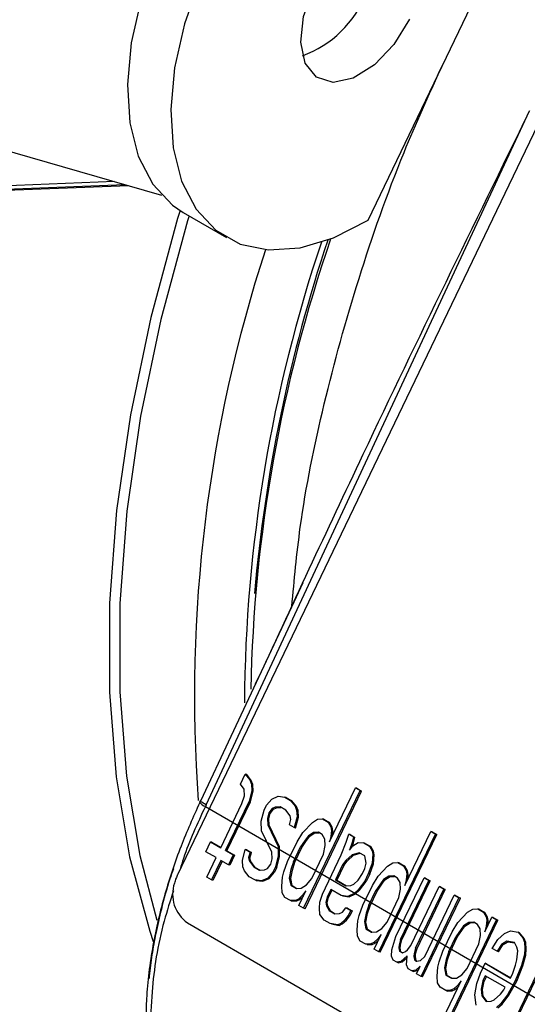
# Model space of a CAD drawing. Units: millimetres. Extents: x 5 to 414, y 3 to 291.
# Drawn here: x 351 to 351, y 133 to 134 of the extents above; entities that cross this region are included whole.
import ezdxf

# ---------------------------------------------------------------- set-up
doc = ezdxf.new("R2010")
doc.units = ezdxf.units.MM

msp = doc.modelspace()

# ---------------------------------------------------------------- linework, layer by layer
at = {"color": 7, "linetype": 'Continuous', "lineweight": 25}
for p, q in [((351.4534, 134.515), (350.6785, 132.9016)), ((351.7781, 134.3269), (351.0033, 132.7135)), ((351.7796, 134.3264), (351.0047, 132.7131)), ((350.873, 133.5697), (351.0556, 133.95)), ((350.7078, 132.973), (351.0378, 133.6814)), ((350.3972, 133.6719), (350.6623, 133.5952)), ((350.4934, 133.601), (350.625, 133.6061)), ((350.6844, 133.5775), (350.7286, 133.552)), ((350.8065, 133.1995), (350.7948, 133.1747)), ((350.7948, 133.1747), (350.702, 132.977)), ((350.743, 132.9943), (350.7478, 133.0043)), ((350.7478, 133.0043), (350.7524, 132.9985)), ((350.7492, 133.0039), (350.7478, 133.0043)), ((350.7466, 132.989), (350.743, 132.9943)), ((350.7538, 132.998), (350.7492, 133.0039)), ((350.7524, 132.9985), (350.7541, 132.9943)), ((350.7538, 132.998), (350.7524, 132.9985)), ((350.7555, 132.9939), (350.7538, 132.998)), ((350.7541, 132.9943), (350.7545, 132.9876)), ((350.7555, 132.9939), (350.7541, 132.9943)), ((350.7471, 132.9823), (350.7466, 132.989)), ((350.7545, 132.9876), (350.7517, 132.9765)), ((350.7531, 132.9761), (350.7559, 132.9872)), ((350.7559, 132.9872), (350.7545, 132.9876)), ((350.7559, 132.9872), (350.7555, 132.9939)), ((350.8073, 132.8675), (350.865, 132.9876)), ((350.8087, 132.8671), (350.8664, 132.9872)), ((350.8337, 132.9354), (350.8602, 132.9904)), ((350.8602, 132.9904), (350.865, 132.9876)), ((350.8616, 132.99), (350.8602, 132.9904)), ((350.8616, 132.99), (350.8664, 132.9872)), ((350.8664, 132.9872), (350.865, 132.9876)), ((350.7019, 132.9774), (350.7011, 132.9758)), ((350.7228, 132.9292), (350.7444, 132.9743)), ((350.7276, 132.9264), (350.7517, 132.9765)), ((350.729, 132.926), (350.7531, 132.9761)), ((350.7444, 132.9743), (350.7471, 132.9823)), ((350.7531, 132.9761), (350.7517, 132.9765)), ((350.7694, 132.9726), (350.7749, 132.979)), ((350.7749, 132.979), (350.7812, 132.9818)), ((350.7812, 132.9818), (350.7882, 132.981)), ((350.7882, 132.981), (350.7939, 132.9776)), ((350.7896, 132.9805), (350.7882, 132.981)), ((350.7896, 132.9805), (350.7953, 132.9772)), ((350.7939, 132.9776), (350.7985, 132.9718)), ((350.7953, 132.9772), (350.7939, 132.9776)), ((350.7999, 132.9713), (350.7953, 132.9772)), ((350.7078, 132.973), (350.707, 132.9714)), ((350.707, 132.9714), (351.0556, 132.7695)), ((350.7641, 132.9565), (350.767, 132.9676)), ((350.767, 132.9676), (350.7694, 132.9726)), ((350.7718, 132.9648), (350.7704, 132.9593)), ((350.7752, 132.9693), (350.7718, 132.9648)), ((350.7732, 132.9644), (350.7718, 132.9648)), ((350.7718, 132.9588), (350.7732, 132.9644)), ((350.7732, 132.9644), (350.7766, 132.9688)), ((350.7783, 132.9707), (350.7752, 132.9693)), ((350.7766, 132.9688), (350.7752, 132.9693)), ((350.7766, 132.9688), (350.7797, 132.9702)), ((350.7833, 132.9709), (350.7783, 132.9707)), ((350.7797, 132.9702), (350.7783, 132.9707)), ((350.7797, 132.9702), (350.7841, 132.9705)), ((350.7891, 132.9676), (350.7833, 132.9709)), ((350.7937, 132.9618), (350.7891, 132.9676)), ((350.7985, 132.9718), (350.8001, 132.9676)), ((350.7999, 132.9713), (350.7985, 132.9718)), ((350.8016, 132.9672), (350.7999, 132.9713)), ((350.8001, 132.9676), (350.8006, 132.9609)), ((350.8016, 132.9672), (350.8001, 132.9676)), ((350.802, 132.9605), (350.8016, 132.9672)), ((350.7644, 132.9467), (350.7641, 132.9565)), ((350.7704, 132.9593), (350.7708, 132.9526)), ((350.7718, 132.9588), (350.7704, 132.9593)), ((350.7722, 132.9522), (350.7718, 132.9588)), ((350.7929, 132.9526), (350.7944, 132.9582)), ((350.7944, 132.9582), (350.7937, 132.9618)), ((350.8006, 132.9609), (350.7977, 132.9498)), ((350.7991, 132.9494), (350.802, 132.9605)), ((350.802, 132.9605), (350.8006, 132.9609)), ((350.8064, 132.9448), (350.8162, 132.9551)), ((350.8162, 132.9551), (350.8215, 132.9584)), ((350.8215, 132.9584), (350.8266, 132.9587)), ((350.8266, 132.9587), (350.8323, 132.9554)), ((350.828, 132.9583), (350.8266, 132.9587)), ((350.828, 132.9583), (350.8337, 132.9549)), ((350.8323, 132.9554), (350.835, 132.9506)), ((350.8337, 132.9549), (350.8323, 132.9554)), ((350.8364, 132.9502), (350.8337, 132.9549)), ((350.7747, 132.9248), (350.7644, 132.9467)), ((350.7708, 132.9526), (350.7812, 132.9306)), ((350.7722, 132.9522), (350.7708, 132.9526)), ((350.7826, 132.9302), (350.7722, 132.9522)), ((350.7977, 132.9498), (350.7929, 132.9526)), ((350.7991, 132.9494), (350.7977, 132.9498)), ((350.8006, 132.9353), (350.8064, 132.9448)), ((350.8174, 132.9448), (350.8121, 132.9415)), ((350.8135, 132.941), (350.8188, 132.9444)), ((350.8225, 132.9451), (350.8174, 132.9448)), ((350.8188, 132.9444), (350.8174, 132.9448)), ((350.8188, 132.9444), (350.8233, 132.9446)), ((350.8263, 132.9429), (350.8225, 132.9451)), ((350.835, 132.9506), (350.8357, 132.947)), ((350.8364, 132.9502), (350.835, 132.9506)), ((350.8357, 132.947), (350.8352, 132.9409)), ((350.8371, 132.9466), (350.8357, 132.947)), ((350.8371, 132.9466), (350.8364, 132.9502)), ((350.8367, 132.9414), (350.8371, 132.9466)), ((350.9105, 132.8909), (350.937, 132.9459)), ((350.937, 132.9459), (350.9418, 132.9432)), ((350.9384, 132.9455), (350.937, 132.9459)), ((350.9384, 132.9455), (350.9432, 132.9427)), ((350.7074, 132.9253), (350.7123, 132.9353)), ((350.7123, 132.9353), (350.7228, 132.9292)), ((350.7137, 132.9349), (350.7123, 132.9353)), ((350.7137, 132.9349), (350.723, 132.9295)), ((350.791, 132.9153), (350.8006, 132.9353)), ((350.8088, 132.937), (350.8042, 132.9301)), ((350.8056, 132.9296), (350.8102, 132.9366)), ((350.8121, 132.9415), (350.8088, 132.937)), ((350.8102, 132.9366), (350.8088, 132.937)), ((350.8102, 132.9366), (350.8135, 132.941)), ((350.8135, 132.941), (350.8121, 132.9415)), ((350.8289, 132.9381), (350.8263, 132.9429)), ((350.8294, 132.9315), (350.8289, 132.9381)), ((350.8352, 132.9409), (350.8337, 132.9354)), ((350.8363, 132.9406), (350.8352, 132.9409)), ((350.8457, 132.922), (350.8508, 132.9351)), ((350.8508, 132.9351), (350.8534, 132.9431)), ((350.8534, 132.9431), (350.8582, 132.9404)), ((350.8548, 132.9427), (350.8534, 132.9431)), ((350.8568, 132.9348), (350.8541, 132.9267)), ((350.8548, 132.9427), (350.8596, 132.9399)), ((350.8582, 132.9404), (350.8568, 132.9348)), ((350.8582, 132.9344), (350.8568, 132.9348)), ((350.8569, 132.9303), (350.8582, 132.9344)), ((350.8575, 132.9312), (350.8628, 132.9345)), ((350.8596, 132.9399), (350.8582, 132.9404)), ((350.8582, 132.9344), (350.8596, 132.9399)), ((350.8628, 132.9345), (350.8688, 132.9342)), ((350.8688, 132.9342), (350.8746, 132.9309)), ((350.8702, 132.9338), (350.8688, 132.9342)), ((350.8702, 132.9338), (350.876, 132.9305)), ((350.8841, 132.823), (350.9418, 132.9432)), ((350.8855, 132.8226), (350.9432, 132.9427)), ((350.9432, 132.9427), (350.9418, 132.9432)), ((350.718, 132.9192), (350.7074, 132.9253)), ((350.7276, 132.9264), (350.7353, 132.922)), ((350.729, 132.926), (350.7276, 132.9264)), ((350.729, 132.926), (350.7367, 132.9216)), ((350.7449, 132.9164), (350.7478, 132.9276)), ((350.7478, 132.9276), (350.7526, 132.9248)), ((350.7492, 132.9271), (350.7478, 132.9276)), ((350.7492, 132.9271), (350.754, 132.9243)), ((350.7526, 132.9248), (350.7511, 132.9192)), ((350.7525, 132.9188), (350.754, 132.9243)), ((350.754, 132.9243), (350.7526, 132.9248)), ((350.7751, 132.9181), (350.7747, 132.9248)), ((350.7812, 132.9306), (350.7814, 132.9209)), ((350.7826, 132.9302), (350.7812, 132.9306)), ((350.7828, 132.9205), (350.7826, 132.9302)), ((350.797, 132.915), (350.8042, 132.9301)), ((350.7984, 132.9146), (350.8056, 132.9296)), ((350.8056, 132.9296), (350.8042, 132.9301)), ((350.8277, 132.9228), (350.8294, 132.9315)), ((350.8541, 132.9267), (350.8575, 132.9312)), ((350.864, 132.9242), (350.8568, 132.922)), ((350.8582, 132.9216), (350.865, 132.9237)), ((350.8697, 132.9209), (350.864, 132.9242)), ((350.8746, 132.9309), (350.8772, 132.9262)), ((350.876, 132.9305), (350.8746, 132.9309)), ((350.8786, 132.9258), (350.876, 132.9305)), ((350.8772, 132.9262), (350.8779, 132.9226)), ((350.8786, 132.9258), (350.8772, 132.9262)), ((350.8793, 132.9221), (350.8786, 132.9258)), ((350.7084, 132.8992), (350.718, 132.9192)), ((350.7228, 132.9164), (350.7132, 132.8964)), ((350.7241, 132.9157), (350.7146, 132.896)), ((350.7305, 132.912), (350.7228, 132.9164)), ((350.7353, 132.922), (350.7305, 132.912)), ((350.7367, 132.9216), (350.7319, 132.9115)), ((350.7367, 132.9216), (350.7353, 132.922)), ((350.7454, 132.9098), (350.7449, 132.9164)), ((350.7511, 132.9192), (350.7519, 132.9156)), ((350.7525, 132.9188), (350.7511, 132.9192)), ((350.7519, 132.9156), (350.7564, 132.9098)), ((350.7533, 132.9152), (350.7519, 132.9156)), ((350.7533, 132.9152), (350.7525, 132.9188)), ((350.7578, 132.9093), (350.7533, 132.9152)), ((350.7737, 132.9125), (350.7751, 132.9181)), ((350.7814, 132.9209), (350.7785, 132.9098)), ((350.7799, 132.9093), (350.7828, 132.9205)), ((350.7828, 132.9205), (350.7814, 132.9209)), ((350.7871, 132.9048), (350.791, 132.9153)), ((350.797, 132.915), (350.7943, 132.907)), ((350.7958, 132.9065), (350.7984, 132.9146)), ((350.7984, 132.9146), (350.797, 132.915)), ((350.8157, 132.8978), (350.8277, 132.9228)), ((350.8265, 132.882), (350.8457, 132.922)), ((350.8503, 132.9162), (350.8469, 132.9117)), ((350.8483, 132.9113), (350.8517, 132.9157)), ((350.8568, 132.922), (350.8503, 132.9162)), ((350.8517, 132.9157), (350.8503, 132.9162)), ((350.8517, 132.9157), (350.8582, 132.9216)), ((350.8582, 132.9216), (350.8568, 132.922)), ((350.8712, 132.9137), (350.8697, 132.9209)), ((350.8697, 132.9081), (350.8712, 132.9137)), ((350.8779, 132.9226), (350.8772, 132.9134)), ((350.8793, 132.9221), (350.8779, 132.9226)), ((350.8786, 132.913), (350.8793, 132.9221)), ((350.893, 132.9106), (350.8983, 132.914)), ((350.8983, 132.914), (350.9034, 132.9142)), ((350.9034, 132.9142), (350.9091, 132.9109)), ((350.9048, 132.9138), (350.9034, 132.9142)), ((350.9048, 132.9138), (350.9105, 132.9105)), ((350.7319, 132.9115), (350.7305, 132.912)), ((350.747, 132.9056), (350.7454, 132.9098)), ((350.7516, 132.8997), (350.747, 132.9056)), ((350.7564, 132.9098), (350.7622, 132.9064)), ((350.7578, 132.9093), (350.7564, 132.9098)), ((350.7578, 132.9093), (350.7628, 132.9065)), ((350.7622, 132.9064), (350.7672, 132.9067)), ((350.7672, 132.9067), (350.7703, 132.9081)), ((350.7703, 132.9081), (350.7737, 132.9125)), ((350.7761, 132.9048), (350.7706, 132.8984)), ((350.772, 132.8979), (350.7775, 132.9043)), ((350.7785, 132.9098), (350.7761, 132.9048)), ((350.7775, 132.9043), (350.7761, 132.9048)), ((350.7799, 132.9093), (350.7775, 132.9043)), ((350.7799, 132.9093), (350.7785, 132.9098)), ((350.7857, 132.8992), (350.7871, 132.9048)), ((350.7943, 132.907), (350.7927, 132.8984)), ((350.7941, 132.8979), (350.7958, 132.9065)), ((350.7958, 132.9065), (350.7943, 132.907)), ((350.8469, 132.9117), (350.8397, 132.8967)), ((350.8483, 132.9113), (350.8411, 132.8963)), ((350.8483, 132.9113), (350.8469, 132.9117)), ((350.8673, 132.9031), (350.8697, 132.9081)), ((350.8772, 132.9134), (350.8733, 132.9028)), ((350.8747, 132.9024), (350.8786, 132.913)), ((350.8786, 132.913), (350.8772, 132.9134)), ((350.8832, 132.9003), (350.893, 132.9106)), ((350.9091, 132.9109), (350.9118, 132.9062)), ((350.9105, 132.9105), (350.9091, 132.9109)), ((350.9132, 132.9057), (350.9105, 132.9105)), ((350.9118, 132.9062), (350.9125, 132.9026)), ((350.9132, 132.9057), (350.9118, 132.9062)), ((350.9139, 132.9021), (350.9132, 132.9057)), ((350.7132, 132.8964), (350.7084, 132.8992)), ((350.7146, 132.896), (350.7132, 132.8964)), ((350.7574, 132.8964), (350.7516, 132.8997)), ((350.7643, 132.8956), (350.7574, 132.8964)), ((350.7588, 132.896), (350.7574, 132.8964)), ((350.7588, 132.896), (350.7657, 132.8951)), ((350.7706, 132.8984), (350.7643, 132.8956)), ((350.7657, 132.8951), (350.7643, 132.8956)), ((350.7657, 132.8951), (350.772, 132.8979)), ((350.772, 132.8979), (350.7706, 132.8984)), ((350.785, 132.89), (350.7857, 132.8992)), ((350.7927, 132.8984), (350.7941, 132.8911)), ((350.7941, 132.8979), (350.7927, 132.8984)), ((350.7955, 132.8907), (350.7941, 132.8979)), ((350.8102, 132.8914), (350.8157, 132.8978)), ((350.8397, 132.8967), (350.8503, 132.8906)), ((350.8411, 132.8963), (350.8397, 132.8967)), ((350.8411, 132.8963), (350.8509, 132.8906)), ((350.8584, 132.8923), (350.8628, 132.8961)), ((350.8628, 132.8961), (350.8673, 132.9031)), ((350.8697, 132.8953), (350.863, 132.8864)), ((350.8644, 132.886), (350.8711, 132.8949)), ((350.8733, 132.9028), (350.8697, 132.8953)), ((350.8711, 132.8949), (350.8697, 132.8953)), ((350.8747, 132.9024), (350.8711, 132.8949)), ((350.8747, 132.9024), (350.8733, 132.9028)), ((350.8774, 132.8909), (350.8832, 132.9003)), ((350.8889, 132.897), (350.8856, 132.8925)), ((350.887, 132.8921), (350.8903, 132.8966)), ((350.8942, 132.9003), (350.8889, 132.897)), ((350.8903, 132.8966), (350.8889, 132.897)), ((350.8903, 132.8966), (350.8956, 132.8999)), ((350.8993, 132.9006), (350.8942, 132.9003)), ((350.8956, 132.8999), (350.8942, 132.9003)), ((350.8956, 132.8999), (350.9001, 132.9001)), ((350.9031, 132.8984), (350.8993, 132.9006)), ((350.9014, 132.8386), (350.9302, 132.8987)), ((350.9057, 132.8937), (350.9031, 132.8984)), ((350.9062, 132.887), (350.9057, 132.8937)), ((350.9062, 132.8358), (350.935, 132.8959)), ((350.9076, 132.8354), (350.9364, 132.8954)), ((350.912, 132.8964), (350.9105, 132.8909)), ((350.9125, 132.9026), (350.912, 132.8964)), ((350.9131, 132.8961), (350.912, 132.8964)), ((350.9139, 132.9021), (350.9125, 132.9026)), ((350.9135, 132.897), (350.9139, 132.9021)), ((350.9302, 132.8987), (350.935, 132.8959)), ((350.9316, 132.8982), (350.9302, 132.8987)), ((350.9316, 132.8982), (350.9364, 132.8954)), ((350.9364, 132.8954), (350.935, 132.8959)), ((350.7854, 132.8833), (350.785, 132.89)), ((350.7941, 132.8911), (350.7999, 132.8878)), ((350.7955, 132.8907), (350.7941, 132.8911)), ((350.7955, 132.8907), (350.8005, 132.8878)), ((350.7999, 132.8878), (350.8049, 132.8881)), ((350.8025, 132.8703), (350.8097, 132.8853)), ((350.8049, 132.8881), (350.8102, 132.8914)), ((350.8097, 132.8853), (350.8063, 132.8808)), ((350.8349, 132.8867), (350.8313, 132.8792)), ((350.8362, 132.886), (350.8327, 132.8787)), ((350.8455, 132.8806), (350.8349, 132.8867)), ((350.8503, 132.8906), (350.8553, 132.8909)), ((350.8553, 132.8909), (350.8584, 132.8923)), ((350.863, 132.8864), (350.8587, 132.8825)), ((350.8601, 132.8821), (350.8644, 132.886)), ((350.8644, 132.886), (350.863, 132.8864)), ((350.8678, 132.8708), (350.8774, 132.8909)), ((350.8738, 132.8706), (350.881, 132.8856)), ((350.8752, 132.8701), (350.8824, 132.8851)), ((350.8856, 132.8925), (350.881, 132.8856)), ((350.8824, 132.8851), (350.881, 132.8856)), ((350.8824, 132.8851), (350.887, 132.8921)), ((350.887, 132.8921), (350.8856, 132.8925)), ((350.9045, 132.8784), (350.9062, 132.887)), ((350.9168, 132.8297), (350.9456, 132.8898)), ((350.9216, 132.8269), (350.9504, 132.887)), ((350.923, 132.8265), (350.9518, 132.8866)), ((350.9456, 132.8898), (350.9504, 132.887)), ((350.947, 132.8893), (350.9456, 132.8898)), ((350.947, 132.8893), (350.9518, 132.8866)), ((350.9518, 132.8866), (350.9504, 132.887)), ((350.7881, 132.8786), (350.7854, 132.8833)), ((350.7938, 132.8753), (350.7881, 132.8786)), ((350.7989, 132.8756), (350.7938, 132.8753)), ((350.7953, 132.8748), (350.7938, 132.8753)), ((350.7953, 132.8748), (350.8003, 132.8751)), ((350.802, 132.8769), (350.7989, 132.8756)), ((350.8003, 132.8751), (350.7989, 132.8756)), ((350.8003, 132.8751), (350.8034, 132.8765)), ((350.8063, 132.8808), (350.802, 132.8769)), ((350.8034, 132.8765), (350.802, 132.8769)), ((350.8034, 132.8765), (350.8071, 132.8798)), ((350.8074, 132.8805), (350.8063, 132.8808)), ((350.8234, 132.8678), (350.8239, 132.8739)), ((350.8239, 132.8739), (350.8265, 132.882)), ((350.8313, 132.8792), (350.8299, 132.8736)), ((350.8299, 132.8736), (350.8306, 132.87)), ((350.8313, 132.8732), (350.8299, 132.8736)), ((350.8327, 132.8787), (350.8313, 132.8792)), ((350.8313, 132.8732), (350.8327, 132.8787)), ((350.8524, 132.8797), (350.8455, 132.8806)), ((350.8469, 132.8801), (350.8455, 132.8806)), ((350.8469, 132.8801), (350.8538, 132.8793)), ((350.8587, 132.8825), (350.8524, 132.8797)), ((350.8538, 132.8793), (350.8524, 132.8797)), ((350.8538, 132.8793), (350.8601, 132.8821)), ((350.8601, 132.8821), (350.8587, 132.8825)), ((350.8925, 132.8533), (350.9045, 132.8784)), ((350.9273, 132.798), (350.9658, 132.8781)), ((350.9287, 132.7976), (350.9672, 132.8777)), ((350.9309, 132.8183), (350.961, 132.8809)), ((350.961, 132.8809), (350.9658, 132.8781)), ((350.9624, 132.8804), (350.961, 132.8809)), ((350.9624, 132.8804), (350.9672, 132.8777)), ((350.9672, 132.8777), (350.9658, 132.8781)), ((350.8073, 132.8675), (350.8025, 132.8703)), ((350.8087, 132.8671), (350.8073, 132.8675)), ((350.8239, 132.8611), (350.8234, 132.8678)), ((350.8306, 132.87), (350.8332, 132.8653)), ((350.832, 132.8696), (350.8306, 132.87)), ((350.832, 132.8696), (350.8313, 132.8732)), ((350.8346, 132.8648), (350.832, 132.8696)), ((350.8332, 132.8653), (350.839, 132.8619)), ((350.8346, 132.8648), (350.8332, 132.8653)), ((350.8346, 132.8648), (350.8396, 132.862)), ((350.844, 132.8622), (350.8471, 132.8636)), ((350.8471, 132.8636), (350.8505, 132.8681)), ((350.8505, 132.8681), (350.8553, 132.8653)), ((350.8519, 132.8676), (350.8505, 132.8681)), ((350.8519, 132.8676), (350.8567, 132.8648)), ((350.8553, 132.8653), (350.8529, 132.8603)), ((350.8567, 132.8648), (350.8543, 132.8598)), ((350.8567, 132.8648), (350.8553, 132.8653)), ((350.8639, 132.8603), (350.8678, 132.8708)), ((350.8738, 132.8706), (350.8712, 132.8625)), ((350.8726, 132.8621), (350.8752, 132.8701)), ((350.8752, 132.8701), (350.8738, 132.8706)), ((350.9648, 132.8531), (350.9746, 132.8634)), ((350.9746, 132.8634), (350.9799, 132.8667)), ((350.9799, 132.8667), (350.985, 132.867)), ((350.985, 132.867), (350.9907, 132.8636)), ((350.9864, 132.8665), (350.985, 132.867)), ((350.9864, 132.8665), (350.9921, 132.8632)), ((350.9907, 132.8636), (350.9934, 132.8589)), ((350.9921, 132.8632), (350.9907, 132.8636)), ((350.8284, 132.8553), (350.8239, 132.8611)), ((350.8342, 132.8519), (350.8284, 132.8553)), ((350.839, 132.8619), (350.844, 132.8622)), ((350.8495, 132.8558), (350.8452, 132.8519)), ((350.8466, 132.8515), (350.8509, 132.8554)), ((350.8529, 132.8603), (350.8495, 132.8558)), ((350.8509, 132.8554), (350.8495, 132.8558)), ((350.8509, 132.8554), (350.8543, 132.8598)), ((350.8543, 132.8598), (350.8529, 132.8603)), ((350.8618, 132.8455), (350.8625, 132.8547)), ((350.8625, 132.8547), (350.8639, 132.8603)), ((350.8712, 132.8625), (350.8695, 132.8539)), ((350.8695, 132.8539), (350.8709, 132.8466)), ((350.8709, 132.8534), (350.8695, 132.8539)), ((350.8709, 132.8534), (350.8726, 132.8621)), ((350.8723, 132.8462), (350.8709, 132.8534)), ((350.8726, 132.8621), (350.8712, 132.8625)), ((350.887, 132.8469), (350.8925, 132.8533)), ((350.9477, 132.7382), (351.0042, 132.8558)), ((350.9491, 132.7378), (351.0056, 132.8554)), ((350.9809, 132.8533), (350.9758, 132.8531)), ((350.9847, 132.8511), (350.9809, 132.8533)), ((350.9948, 132.8585), (350.9921, 132.8632)), ((350.9922, 132.8436), (350.9994, 132.8586)), ((350.9934, 132.8589), (350.9941, 132.8553)), ((350.9948, 132.8585), (350.9934, 132.8589)), ((350.9941, 132.8553), (350.9936, 132.8492)), ((350.9955, 132.8549), (350.9941, 132.8553)), ((350.9955, 132.8549), (350.9948, 132.8585)), ((350.9951, 132.8497), (350.9955, 132.8549)), ((350.9994, 132.8586), (351.0042, 132.8558)), ((351.0008, 132.8582), (350.9994, 132.8586)), ((351.0008, 132.8582), (351.0056, 132.8554)), ((351.0056, 132.8554), (351.0042, 132.8558)), ((350.6887, 132.8528), (350.9608, 132.6952)), ((350.8421, 132.8505), (350.8342, 132.8519)), ((350.8356, 132.8515), (350.8342, 132.8519)), ((350.8356, 132.8515), (350.8435, 132.8501)), ((350.8452, 132.8519), (350.8421, 132.8505)), ((350.8435, 132.8501), (350.8421, 132.8505)), ((350.8435, 132.8501), (350.8466, 132.8515)), ((350.8466, 132.8515), (350.8452, 132.8519)), ((350.8623, 132.8389), (350.8618, 132.8455)), ((350.8709, 132.8466), (350.8767, 132.8433)), ((350.8723, 132.8462), (350.8709, 132.8466)), ((350.8723, 132.8462), (350.8773, 132.8433)), ((350.8767, 132.8433), (350.8817, 132.8436)), ((350.8817, 132.8436), (350.887, 132.8469)), ((350.9494, 132.8236), (350.959, 132.8436)), ((350.959, 132.8436), (350.9648, 132.8531)), ((350.9705, 132.8497), (350.9626, 132.8383)), ((350.964, 132.8379), (350.9719, 132.8493)), ((350.9758, 132.8531), (350.9705, 132.8497)), ((350.9719, 132.8493), (350.9705, 132.8497)), ((350.9719, 132.8493), (350.9772, 132.8526)), ((350.9772, 132.8526), (350.9758, 132.8531)), ((350.9772, 132.8526), (350.9817, 132.8529)), ((350.9874, 132.8464), (350.9847, 132.8511)), ((350.9878, 132.8397), (350.9874, 132.8464)), ((350.9936, 132.8492), (350.9922, 132.8436)), ((350.9947, 132.8488), (350.9936, 132.8492)), ((351.0121, 132.8417), (351.0183, 132.8444)), ((351.0183, 132.8444), (351.0262, 132.8431)), ((350.8649, 132.8341), (350.8623, 132.8389)), ((350.8707, 132.8308), (350.8649, 132.8341)), ((350.8831, 132.8364), (350.8788, 132.8325)), ((350.8793, 132.8258), (350.8865, 132.8408)), ((350.8802, 132.832), (350.8839, 132.8353)), ((350.8865, 132.8408), (350.8831, 132.8364)), ((350.8842, 132.836), (350.8831, 132.8364)), ((350.8973, 132.825), (350.9014, 132.8386)), ((350.9062, 132.8358), (350.9047, 132.8302)), ((350.9061, 132.8298), (350.9076, 132.8354)), ((350.9076, 132.8354), (350.9062, 132.8358)), ((350.9554, 132.8233), (350.9626, 132.8383)), ((350.9568, 132.8229), (350.964, 132.8379)), ((350.964, 132.8379), (350.9626, 132.8383)), ((350.9861, 132.8311), (350.9878, 132.8397)), ((350.9998, 132.8264), (351.0056, 132.8358)), ((351.0056, 132.8358), (351.0121, 132.8417)), ((351.0145, 132.8339), (351.0092, 132.8305)), ((351.0106, 132.8301), (351.0159, 132.8334)), ((351.0224, 132.8325), (351.0145, 132.8339)), ((351.0159, 132.8334), (351.0145, 132.8339)), ((351.0159, 132.8334), (351.0225, 132.8323)), ((351.0262, 132.8431), (351.0308, 132.8372)), ((351.0276, 132.8426), (351.0262, 132.8431)), ((351.0322, 132.8368), (351.0276, 132.8426)), ((351.0308, 132.8372), (351.0325, 132.833)), ((351.0322, 132.8368), (351.0308, 132.8372)), ((351.0339, 132.8326), (351.0322, 132.8368)), ((350.8757, 132.8311), (350.8707, 132.8308)), ((350.8721, 132.8304), (350.8707, 132.8308)), ((350.8721, 132.8304), (350.8771, 132.8306)), ((350.8788, 132.8325), (350.8757, 132.8311)), ((350.8771, 132.8306), (350.8757, 132.8311)), ((350.8771, 132.8306), (350.8802, 132.832)), ((350.8802, 132.832), (350.8788, 132.8325)), ((350.8841, 132.823), (350.8793, 132.8258)), ((350.8968, 132.8188), (350.8973, 132.825)), ((350.9047, 132.8302), (350.9045, 132.8272)), ((350.9045, 132.8272), (350.9052, 132.8236)), ((350.9059, 132.8268), (350.9045, 132.8272)), ((350.9061, 132.8298), (350.9047, 132.8302)), ((350.9052, 132.8236), (350.9081, 132.8219)), ((350.9066, 132.8231), (350.9052, 132.8236)), ((350.9059, 132.8268), (350.9061, 132.8298)), ((350.9066, 132.8231), (350.9059, 132.8268)), ((350.9066, 132.8231), (350.9085, 132.8221)), ((350.9081, 132.8219), (350.9112, 132.8233)), ((350.9112, 132.8233), (350.9134, 132.8252)), ((350.9134, 132.8252), (350.9168, 132.8297)), ((350.9216, 132.8269), (350.9201, 132.8214)), ((350.9215, 132.8209), (350.923, 132.8265)), ((350.923, 132.8265), (350.9216, 132.8269)), ((350.9456, 132.813), (350.9494, 132.8236)), ((350.9554, 132.8233), (350.9528, 132.8152)), ((350.9568, 132.8229), (350.9554, 132.8233)), ((350.9741, 132.8061), (350.9861, 132.8311)), ((351.0046, 132.8236), (350.9998, 132.8264)), ((351.0092, 132.8305), (351.0046, 132.8236)), ((351.006, 132.8232), (351.0046, 132.8236)), ((351.006, 132.8232), (351.0106, 132.8301)), ((351.0106, 132.8301), (351.0092, 132.8305)), ((351.025, 132.8278), (351.0224, 132.8325)), ((351.0258, 132.8241), (351.025, 132.8278)), ((351.025, 132.815), (351.0258, 132.8241)), ((351.0325, 132.833), (351.033, 132.8264)), ((351.0339, 132.8326), (351.0325, 132.833)), ((351.033, 132.8264), (351.0325, 132.8203)), ((351.0344, 132.8259), (351.033, 132.8264)), ((351.0344, 132.8259), (351.0339, 132.8326)), ((351.0339, 132.8198), (351.0344, 132.8259)), ((350.8855, 132.8226), (350.8841, 132.823)), ((350.8985, 132.8147), (350.8968, 132.8188)), ((350.9023, 132.8124), (350.8985, 132.8147)), ((350.9064, 132.8133), (350.9023, 132.8124)), ((350.9129, 132.8191), (350.9064, 132.8133)), ((350.9078, 132.8129), (350.9064, 132.8133)), ((350.9078, 132.8129), (350.9128, 132.8173)), ((350.9122, 132.8099), (350.9129, 132.8191)), ((350.9201, 132.8214), (350.9199, 132.8183)), ((350.9199, 132.8183), (350.9206, 132.8147)), ((350.9213, 132.8179), (350.9199, 132.8183)), ((350.9215, 132.8209), (350.9201, 132.8214)), ((350.9206, 132.8147), (350.9225, 132.8136)), ((350.922, 132.8142), (350.9206, 132.8147)), ((350.9213, 132.8179), (350.9215, 132.8209)), ((350.922, 132.8142), (350.9213, 132.8179)), ((350.922, 132.8142), (350.923, 132.8137)), ((350.9225, 132.8136), (350.9266, 132.8144)), ((350.9266, 132.8144), (350.9309, 132.8183)), ((350.9528, 132.8152), (350.9511, 132.8066)), ((350.9525, 132.8062), (350.9542, 132.8148)), ((350.9542, 132.8148), (350.9528, 132.8152)), ((350.9542, 132.8148), (350.9568, 132.8229)), ((351.0236, 132.8094), (351.025, 132.815)), ((351.0325, 132.8203), (351.0296, 132.8091)), ((351.031, 132.8087), (351.0339, 132.8198)), ((351.0339, 132.8198), (351.0325, 132.8203)), ((350.9037, 132.812), (350.9023, 132.8124)), ((350.9037, 132.812), (350.9078, 132.8129)), ((350.9139, 132.8058), (350.9122, 132.8099)), ((350.9177, 132.8036), (350.9139, 132.8058)), ((350.9218, 132.8044), (350.9177, 132.8036)), ((350.9191, 132.8031), (350.9177, 132.8036)), ((350.9191, 132.8031), (350.9232, 132.804)), ((350.9261, 132.8083), (350.9218, 132.8044)), ((350.9232, 132.804), (350.9218, 132.8044)), ((350.9225, 132.8008), (350.9261, 132.8083)), ((350.9232, 132.804), (350.9247, 132.8053)), ((350.9434, 132.7983), (350.9441, 132.8075)), ((350.9441, 132.8075), (350.9456, 132.813)), ((350.9511, 132.8066), (350.9525, 132.7994)), ((350.9525, 132.8062), (350.9511, 132.8066)), ((350.9539, 132.799), (350.9525, 132.8062)), ((350.9686, 132.7997), (350.9741, 132.8061)), ((350.9878, 132.8013), (350.9926, 132.8114)), ((350.9926, 132.8114), (351.0185, 132.7963)), ((350.994, 132.8109), (350.9926, 132.8114)), ((350.994, 132.8109), (351.0187, 132.7966)), ((351.0209, 132.8013), (351.0236, 132.8094)), ((351.0296, 132.8091), (351.0233, 132.7936)), ((351.0247, 132.7931), (351.031, 132.8087)), ((351.031, 132.8087), (351.0296, 132.8091)), ((350.9273, 132.798), (350.9225, 132.8008)), ((350.9287, 132.7976), (350.9273, 132.798)), ((350.9429, 132.741), (350.9681, 132.7935)), ((350.9439, 132.7916), (350.9434, 132.7983)), ((350.9525, 132.7994), (350.9583, 132.7961)), ((350.9539, 132.799), (350.9525, 132.7994)), ((350.9539, 132.799), (350.9589, 132.7961)), ((350.9583, 132.7961), (350.9633, 132.7963)), ((350.9633, 132.7963), (350.9686, 132.7997)), ((350.9681, 132.7935), (350.9647, 132.7891)), ((350.984, 132.7908), (350.9878, 132.8013)), ((350.9902, 132.7936), (350.9885, 132.7849)), ((350.9899, 132.7845), (350.9916, 132.7931)), ((350.9926, 132.7986), (350.9902, 132.7936)), ((350.9916, 132.7931), (350.9902, 132.7936)), ((350.9939, 132.7978), (350.9916, 132.7931)), ((351.0128, 132.7869), (350.9926, 132.7986)), ((351.0233, 132.7936), (351.0152, 132.7791)), ((351.0166, 132.7787), (351.0247, 132.7931)), ((351.0185, 132.7963), (351.0209, 132.8013)), ((351.0247, 132.7931), (351.0233, 132.7936)), ((350.9465, 132.7869), (350.9439, 132.7916)), ((350.9523, 132.7835), (350.9465, 132.7869)), ((350.9573, 132.7838), (350.9523, 132.7835)), ((350.9537, 132.7831), (350.9523, 132.7835)), ((350.9537, 132.7831), (350.9587, 132.7834)), ((350.9604, 132.7852), (350.9573, 132.7838)), ((350.9587, 132.7834), (350.9573, 132.7838)), ((350.9587, 132.7834), (350.9618, 132.7848)), ((350.9647, 132.7891), (350.9604, 132.7852)), ((350.9618, 132.7848), (350.9604, 132.7852)), ((350.9618, 132.7848), (350.9655, 132.7881)), ((350.9658, 132.7888), (350.9647, 132.7891)), ((350.982, 132.7791), (350.984, 132.7908)), ((350.9885, 132.7849), (350.989, 132.7783)), ((350.9899, 132.7845), (350.9885, 132.7849)), ((350.9904, 132.7778), (350.9899, 132.7845)), ((351.0082, 132.7799), (351.0116, 132.7844)), ((351.0116, 132.7844), (351.0128, 132.7869)), ((350.9832, 132.7688), (350.982, 132.7791)), ((350.989, 132.7783), (350.9935, 132.7724)), ((350.9904, 132.7778), (350.989, 132.7783)), ((350.9946, 132.7725), (350.9904, 132.7778)), ((350.9986, 132.7727), (351.0017, 132.7741)), ((351.0017, 132.7741), (351.0082, 132.7799)), ((351.0152, 132.7791), (351.0084, 132.7702)), ((351.0098, 132.7698), (351.0166, 132.7787)), ((351.0166, 132.7787), (351.0152, 132.7791)), ((350.9935, 132.7724), (350.9986, 132.7727)), ((351.0084, 132.7702), (351.0041, 132.7663)), ((351.0055, 132.7659), (351.0098, 132.7698)), ((351.0098, 132.7698), (351.0084, 132.7702))]:
    msp.add_line(p, q, dxfattribs=at)
at = {"color": 8, "linetype": 'Continuous', "lineweight": 25}
for p, q in [((350.6142, 133.6092), (350.4976, 133.6046)), ((350.4854, 133.5995), (350.6285, 133.605))]:
    msp.add_line(p, q, dxfattribs=at)
at = {"color": 7, "linetype": 'Continuous', "lineweight": 25, "flags": 128}
for points in [[(350.9594, 134.0538), (350.935, 134.0636), (350.9048, 134.0667), (350.8718, 134.0615), (350.8371, 134.0483), (350.802, 134.0276), (350.7676, 133.9999), (350.7349, 133.9662), (350.705, 133.9276), (350.679, 133.8854), (350.6576, 133.8409), (350.6416, 133.7955), (350.6314, 133.7508), (350.6275, 133.7083), (350.6299, 133.6692), (350.6386, 133.6349), (350.6533, 133.6065), (350.6734, 133.585), (350.6844, 133.5775)], [(350.7018, 133.8154), (350.6858, 133.77), (350.6756, 133.7253), (350.6717, 133.6828), (350.6741, 133.6437), (350.6828, 133.6094), (350.6975, 133.581), (350.7176, 133.5595), (350.7426, 133.5454), (350.7716, 133.5394), (350.8038, 133.5415), (350.8379, 133.5517), (350.873, 133.5697)], [(350.9152, 133.775), (350.8994, 133.7491), (350.8795, 133.7281), (350.858, 133.7147), (350.8375, 133.7103), (350.8205, 133.7156), (350.8089, 133.7298), (350.8043, 133.7514), (350.8071, 133.7776), (350.817, 133.8053)], [(350.6812, 133.5795), (350.6787, 133.5715), (350.6513, 133.4705), (350.6305, 133.371), (350.6165, 133.2735), (350.6093, 133.179), (350.6092, 133.0881), (350.616, 133.0016), (350.6297, 132.9201), (350.6502, 132.8443), (350.6537, 132.8337)], [(350.6905, 133.574), (350.6889, 133.5689), (350.6616, 133.4685), (350.6409, 133.3696), (350.627, 133.2727), (350.6199, 133.1787), (350.6197, 133.0884), (350.6265, 133.0024), (350.6401, 132.9214), (350.6575, 132.8553)], [(350.7078, 132.973), (350.7061, 132.974), (350.7047, 132.9749), (350.7035, 132.9757), (350.7027, 132.9763), (350.7021, 132.9769), (350.7019, 132.9773), (350.702, 132.9775), (350.7024, 132.9776)]]:
    msp.add_lwpolyline(points, dxfattribs=at)
at = {"color": 7, "linetype": 'Continuous', "lineweight": 25}
for centre, radius, start, end in [((350.7674, 133.8422), 0.1117, 290.3618, 338.0751), ((352.2612, 133.0604), 1.5082, 161.0372, 178.8319), ((352.3223, 133.0528), 1.571, 161.5724, 175.0309), ((350.7205, 132.8815), 0.0465, 155.4537, 165.2668), ((350.7199, 132.8817), 0.0459, 154.3473, 155.4407), ((350.7093, 132.8819), 0.0357, 161.3669, 234.7648)]:
    msp.add_arc(centre, radius, start, end, dxfattribs=at)
at = {"color": 8, "linetype": 'Continuous', "lineweight": 25}
for centre, radius, start, end in [((352.2464, 133.0683), 1.4995, 161.3777, 179.6603), ((352.1672, 133.0837), 1.4713, 161.9498, 184.1394), ((350.7102, 132.9818), 0.0108, 213.6511, 253.2231)]:
    msp.add_arc(centre, radius, start, end, dxfattribs=at)
at = {"color": 7, "linetype": 'Continuous', "lineweight": 25}
for points, knots in [([(350.7953, 133.1757), (350.7977, 133.2024), (350.8039, 133.2695), (350.8267, 133.3819), (350.8622, 133.51), (350.9026, 133.6258), (350.935, 133.6973), (350.9482, 133.7264)], [0, 0, 0, 0, 0.152535, 0.382446, 0.612357, 0.842268, 1, 1, 1, 1]), ([(350.2929, 133.69), (350.2855, 133.6698), (350.2648, 133.6125), (350.2362, 133.5181), (350.2068, 133.4074), (350.183, 133.2978), (350.1646, 133.1897), (350.1518, 133.0834), (350.1445, 132.9795), (350.143, 132.8783), (350.1471, 132.7803), (350.1569, 132.686), (350.1724, 132.5957), (350.1935, 132.5098), (350.2201, 132.4287), (350.2522, 132.3527), (350.2896, 132.2823), (350.332, 132.2178), (350.3794, 132.1595), (350.4314, 132.1074), (350.488, 132.0624), (350.5375, 132.0297), (350.5694, 132.0146), (350.5796, 132.0097)], [0, 0, 0, 0, 0.02737, 0.077444, 0.127531, 0.177633, 0.227753, 0.27789, 0.328045, 0.378218, 0.428406, 0.478602, 0.528794, 0.578965, 0.629094, 0.679153, 0.72911, 0.778934, 0.8286, 0.878099, 0.927443, 0.97667, 1, 1, 1, 1]), ([(350.7013, 132.9754), (350.6946, 132.9606), (350.6809, 132.9297), (350.6646, 132.8806), (350.6523, 132.8281), (350.6456, 132.7732), (350.6471, 132.7185), (350.6535, 132.6763), (350.663, 132.6565), (350.6656, 132.6511)], [0, 0, 0, 0, 0.127377, 0.265759, 0.415274, 0.576035, 0.748143, 0.931648, 1, 1, 1, 1])]:
    msp.add_open_spline(points, degree=3, knots=knots, dxfattribs=at)
at = {"color": 8, "linetype": 'Continuous', "lineweight": 25}
for points, knots in [([(351.0378, 133.6814), (350.9807, 133.5647), (350.8856, 133.3706), (350.7944, 133.1744), (350.758, 133.0962)], [0, 0, 0, 0, 0.6011184, 1, 1, 1, 1]), ([(350.707, 132.9714), (350.6988, 132.9538), (350.6888, 132.9325), (350.6824, 132.911), (350.6813, 132.9073)], [0, 0, 0, 0, 0.827832, 1, 1, 1, 1]), ([(350.6745, 132.9077), (350.6732, 132.9043), (350.6683, 132.8906), (350.6624, 132.8685), (350.6564, 132.8426), (350.6524, 132.8199), (350.6502, 132.8045), (350.6496, 132.7965), (350.6495, 132.7956)], [0, 0, 0, 0, 0.089143, 0.359219, 0.580154, 0.776579, 0.972998, 1, 1, 1, 1]), ([(350.6745, 132.8855), (350.6712, 132.8751), (350.6597, 132.8399), (350.6504, 132.7779), (350.6505, 132.7046), (350.6662, 132.642), (350.6932, 132.5985), (350.7154, 132.576), (350.7288, 132.57), (350.7299, 132.5695)], [0, 0, 0, 0, 0.07353, 0.250692, 0.453058, 0.655385, 0.833217, 0.986516, 1, 1, 1, 1])]:
    msp.add_open_spline(points, degree=3, knots=knots, dxfattribs=at)

doc.saveas('drawing.dxf')
